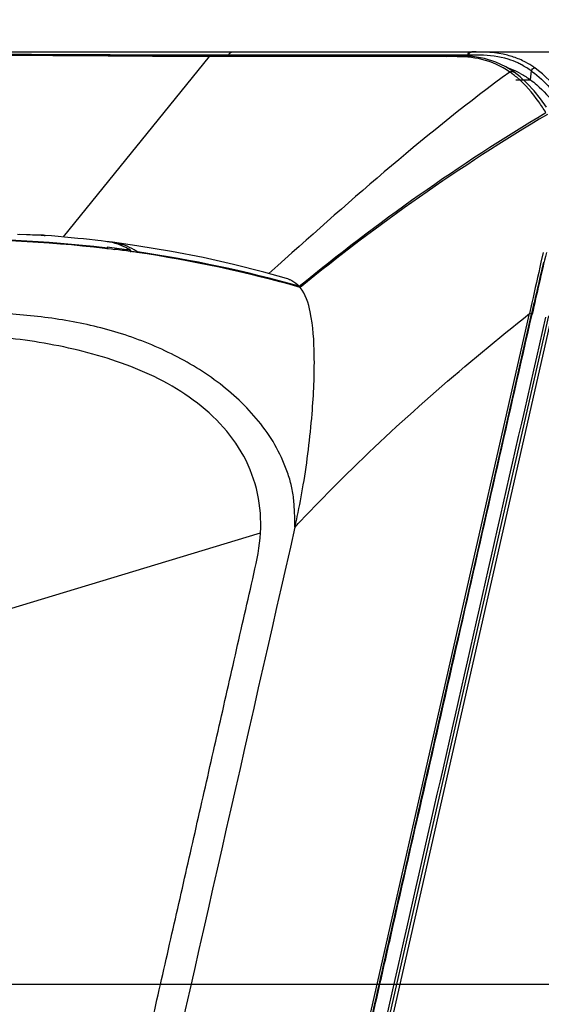
# Model space of a CAD drawing. Units: millimetres. Extents: x 0 to 594, y 0 to 420.
# Drawn here: x 223 to 234, y 65 to 84 of the extents above; entities that cross this region are included whole.
import ezdxf

# ---------------------------------------------------------------- set-up
doc = ezdxf.new("R2010")
doc.units = ezdxf.units.MM
doc.header["$LTSCALE"] = 32.67
doc.layers.get('0').update_dxf_attribs({"linetype": 'CONTINUOUS'})
doc.styles.get("Standard").update_dxf_attribs({"font": 'txt', "width": 0.5})
doc.dimstyles.new('DIMSTYLE_2', dxfattribs={"dimtxt": 3, "dimasz": 3.5, "dimexe": 0.18, "dimexo": 0.0625, "dimgap": 0.09, "dimtad": 1, "dimlfac": 4.347826, "dimdsep": 46, "dimtxsty": 'Standard', "dimblk": '_FILLED', "dimblk1": '_FILLED', "dimblk2": '_FILLED', "dimcen": 0.09, "dimclrt": 5, "dimadec": 0, "dimazin": 0, "dimtp": 0.5, "dimtm": 0.5, "dimtfac": 1, "dimtofl": 0, "dimtmove": 0, "dimatfit": 3, "dimldrblk": '_FILLED', "dimfxl": 1, "dimtolj": 1, "dimarcsym": 0})
doc.dimstyles.new('DIMSTYLE_4', dxfattribs={"dimtxt": 3, "dimasz": 3.5, "dimexe": 0.18, "dimexo": 0.0625, "dimgap": 0.09, "dimtad": 1, "dimlfac": 4.347826, "dimdsep": 46, "dimtxsty": 'Standard', "dimblk": '_FILLED', "dimblk1": '_FILLED', "dimblk2": '_FILLED', "dimcen": 0.09, "dimclrt": 5, "dimadec": 0, "dimazin": 0, "dimtp": 0.3, "dimtm": 0.3, "dimtfac": 1, "dimtofl": 0, "dimtmove": 0, "dimatfit": 3, "dimldrblk": '_FILLED', "dimfxl": 1, "dimtolj": 1, "dimarcsym": 0})

# ---------------------------------------------------------------- blocks, each defined once
blk = doc.blocks.new('_FILLED')
at = {"color": 0, "linetype": 'ByBlock'}
blk.add_solid([(0, 0), (-1, 0.2143), (-1, -0.2143)], dxfattribs=at)
blk = doc.blocks.new('*D16')
at = {"color": 2, "linetype": 'Continuous'}
for p, q in [((210.603, 66.229), (210.603, 112.862)), ((264.594, 79.862), (264.594, 112.862)), ((210.603, 111.362), (237.598, 111.362)), ((264.594, 111.362), (237.598, 111.362))]:
    blk.add_line(p, q, dxfattribs=at)
at = {"color": 2, "linetype": 'Continuous', "xscale": 3.5, "yscale": 3.5, "zscale": 3.5, "rotation": 180}
blk.add_blockref('_FILLED', (210.603, 111.362), dxfattribs=at)
at = {"color": 2, "linetype": 'Continuous', "xscale": 3.5, "yscale": 3.5, "zscale": 3.5}
blk.add_blockref('_FILLED', (264.594, 111.362), dxfattribs=at)
at = {"color": 5, "linetype": 'Continuous', "insert": (236.848, 115.112), "char_height": 3, "width": 10.5, "attachment_point": 2, "line_spacing_factor": 0.9}
blk.add_mtext('234,74\\P[9.242]', dxfattribs=at)
blk = doc.blocks.new('*D25')
at = {"color": 2, "linetype": 'Continuous'}
for p, q in [((211.603, 65.102), (270.769, 65.102)), ((269.269, 65.102), (269.269, 59.151)), ((269.269, 53.2), (269.269, 59.151)), ((269.269, 59.151), (269.269, 38.249)), ((247.414, 53.2), (270.769, 53.2))]:
    blk.add_line(p, q, dxfattribs=at)
at = {"color": 2, "linetype": 'Continuous', "xscale": 3.5, "yscale": 3.5, "zscale": 3.5}
for p, rotation in [((269.269, 65.102), 90), ((269.269, 53.2), 270)]:
    blk.add_blockref('_FILLED', p, dxfattribs=dict(at, rotation=rotation))
at = {"color": 5, "linetype": 'Continuous', "insert": (265.519, 45.749), "char_height": 3, "width": 10.5, "attachment_point": 3, "rotation": 90, "line_spacing_factor": 0.9}
blk.add_mtext('51,75\\P[2.037]', dxfattribs=at)

msp = doc.modelspace()

# ---------------------------------------------------------------- linework, layer by layer
at = {"color": 7, "linetype": 'Continuous'}
for p, q in [((210.6945, 83.8129), (253.0938, 83.8129)), ((226.8625, 83.7245), (223.9297, 80.0999)), ((232.0641, 83.7507), (225.3059, 83.7507)), ((227.5107, 83.7391), (226.6396, 83.7426)), ((226.8625, 83.7245), (226.8358, 83.7246)), ((226.8811, 83.7233), (226.8614, 83.7234)), ((226.9101, 83.7233), (226.8811, 83.7233)), ((228.6187, 83.7376), (231.6639, 83.7375)), ((231.6637, 83.7193), (231.618, 83.7193)), ((231.7683, 83.719), (231.6637, 83.7193)), ((231.8967, 83.7359), (231.6639, 83.7375)), ((232.147, 83.7212), (231.8967, 83.7359)), ((232.0468, 83.7271), (232.0491, 83.7507)), ((232.1158, 83.7507), (232.0641, 83.7507)), ((232.1308, 83.7507), (232.1158, 83.7507)), ((232.9727, 83.4122), (232.8143, 83.5126)), ((232.899, 83.4061), (232.8935, 83.4101)), ((232.9728, 83.4121), (232.9786, 83.408)), ((233.1, 83.3139), (232.9786, 83.408)), ((233.309, 83.2527), (233.3264, 83.4308)), ((233.3264, 83.4308), (233.338, 83.4223)), ((232.9479, 83.3707), (232.9425, 83.3748)), ((233.0163, 83.2527), (233.309, 83.2527)), ((233.2441, 83.1816), (233.1, 83.3139)), ((223.2504, 80.1407), (223.016, 80.1491)), ((223.1979, 80.1425), (223.0583, 80.1475)), ((223.3162, 80.1382), (223.1979, 80.1425)), ((223.2687, 80.1401), (223.2504, 80.1407)), ((223.3521, 80.1371), (223.2687, 80.1401)), ((223.4211, 80.1346), (223.3952, 80.1355)), ((223.435, 80.1353), (223.4055, 80.1353)), ((223.5008, 80.1318), (223.4211, 80.1346)), ((223.4698, 80.1349), (223.435, 80.1353)), ((223.5364, 80.1306), (223.5008, 80.1318)), ((223.5465, 80.1304), (223.5364, 80.1306)), ((223.5501, 80.1303), (223.5465, 80.1304)), ((223.5479, 80.1315), (223.5647, 80.1304)), ((223.6979, 80.1198), (223.5633, 80.1305)), ((223.8279, 80.1089), (223.6979, 80.1198)), ((223.9588, 80.0972), (223.8279, 80.1089)), ((224.0906, 80.0849), (223.9588, 80.0972)), ((224.2231, 80.0719), (224.0906, 80.0849)), ((224.3397, 80.0598), (224.2231, 80.0719)), ((224.4569, 80.0472), (224.3397, 80.0598)), ((224.5744, 80.034), (224.4569, 80.0472)), ((224.625, 80.0282), (224.5744, 80.034)), ((224.6925, 80.0202), (224.625, 80.0282)), ((224.7806, 80.0095), (224.6925, 80.0202)), ((224.7652, 79.8753), (224.8081, 79.8701)), ((224.7673, 79.8874), (224.8348, 79.8792)), ((224.8081, 79.8701), (224.8334, 79.867)), ((224.8334, 79.867), (224.9016, 79.8585)), ((224.9016, 79.8585), (224.9611, 79.851)), ((224.9206, 79.9919), (224.9042, 79.9941)), ((225.4119, 79.9238), (224.9196, 79.9919)), ((226.1033, 79.8104), (225.4119, 79.9238)), ((225.2772, 79.8084), (225.2935, 79.8061)), ((225.2807, 79.8328), (225.2807, 79.8059)), ((225.4227, 79.7858), (225.4221, 79.8005)), ((233.5627, 79.7879), (233.5187, 79.5915)), ((228.2396, 79.5277), (228.0595, 79.3661)), ((233.337, 78.7801), (233.288, 78.5602)), ((233.3393, 78.5916), (233.3809, 78.7741)), ((229.4204, 61.5356), (233.2883, 78.5602)), ((233.6688, 78.5178), (229.7935, 61.46)), ((229.8601, 61.4444), (233.7354, 78.5022)), ((233.33, 78.5503), (233.3393, 78.5916)), ((222.4733, 72.5199), (227.891, 74.1611))]:
    msp.add_line(p, q, dxfattribs=at)
for points in [[(226.6396, 83.7426), (226.3423, 83.7442), (226.0237, 83.7461), (225.677, 83.7483), (225.2955, 83.7508), (224.872, 83.7533), (224.3997, 83.7557), (223.8741, 83.7575), (223.2944, 83.7585), (222.664, 83.7588), (221.9893, 83.7583), (221.2766, 83.7572), (220.53, 83.7558), (219.751, 83.7543), (218.9388, 83.7528), (218.0911, 83.7514), (217.2014, 83.7507), (216.4208, 83.7502)], [(228.6187, 83.7376), (228.0675, 83.7381), (227.5107, 83.7391)], [(232.8143, 83.5126), (232.6096, 83.6102), (232.3859, 83.6808), (232.147, 83.7212)], [(233.6301, 82.7018), (233.509, 82.8737), (233.3803, 83.0342), (233.2441, 83.1816)], [(223.3952, 80.1355), (223.367, 80.1365), (223.3521, 80.1371)], [(223.5445, 80.1317), (223.5365, 80.1322), (223.5037, 80.1338), (223.4698, 80.1349)], [(223.5499, 80.1303), (223.5504, 80.1303), (223.5508, 80.1303), (223.5501, 80.1303)], [(228.4131, 79.2658), (227.9572, 79.3951), (227.3515, 79.5496), (226.7415, 79.6865), (226.1033, 79.8104)]]:
    msp.add_lwpolyline(points, dxfattribs=at)
for centre, radius, start, end in [((226.906, 83.6788), 0.0628, 89.72645, 102.15078), ((232.4724, 82.2215), 1.5696, 61.95392, 66.92084), ((232.4284, 82.1417), 1.6608, 55.33334, 61.90768), ((232.3544, 81.994), 1.5779, 69.2572, 71.55158), ((231.8673, 81.9305), 1.8006, 53.33608, 55.03735), ((232.3454, 81.9726), 1.6011, 61.2636, 69.22589), ((232.3747, 82.1373), 1.6051, 61.75005, 65.03135), ((232.3711, 82.0562), 1.7636, 54.56209, 55.38113), ((231.7889, 81.8268), 1.9306, 49.94554, 53.10634), ((254.5628, 47.421), 40.8921, 120.76261, 125.04775), ((255.5436, 46.0602), 42.5694, 125.07665, 129.11887), ((223.531, 79.9122), 0.2199, 86.48213, 93.285), ((224.6385, 78.8104), 1.2075, 76.83247, 83.24236), ((221.8858, 55.4964), 24.5721, 82.24283, 83.16359), ((224.7314, 78.6373), 1.3678, 82.73904, 85.75015), ((224.6375, 78.809), 1.2091, 70.98752, 76.8013), ((224.7515, 78.7838), 1.2198, 74.05937, 82.03276), ((221.8145, 55.2858), 24.7659, 81.96273, 82.70075), ((224.6386, 78.8111), 1.2067, 64.72715, 71.00551), ((224.762, 78.8245), 1.1778, 70.05874, 74.00343), ((224.6307, 78.7965), 1.2233, 57.90535, 64.68322), ((221.8356, 55.13), 24.9419, 82.06083, 82.24225), ((221.8242, 55.3547), 24.6963, 81.64922, 81.92451), ((221.6435, 54.2298), 25.8356, 74.18345, 81.61509), ((221.7219, 54.4829), 25.5865, 74.25215, 81.68494), ((495.1396, 19.0366), 268.4768, 166.921776, 167.193333), ((435.1488, 32.7316), 206.9546, 166.913114, 167.145482), ((228.2348, 78.662), 0.6296, 68.7255, 73.558)]:
    msp.add_arc(centre, radius, start, end, dxfattribs=at)
for points in [[(227.2566, 83.7507), (227.2595, 83.7808), (227.2922, 83.8129), (227.3223, 83.8129)], [(232.0491, 83.7507), (232.0521, 83.7811), (232.0858, 83.8129), (232.1163, 83.8129)], [(232.0641, 83.7507), (232.0667, 83.7773), (232.0906, 83.8052), (232.1165, 83.8112)], [(226.8358, 83.7246), (226.8473, 83.7351), (226.8638, 83.7417), (226.8795, 83.7417)], [(226.8614, 83.7234), (226.8699, 83.7316), (226.8812, 83.7377), (226.8928, 83.7402)], [(231.618, 83.7193), (231.6299, 83.7306), (231.6473, 83.7376), (231.6637, 83.7375)], [(232.2913, 83.7491), (232.2378, 83.7504), (232.1843, 83.7507), (232.1308, 83.7507)], [(232.8934, 83.4101), (232.9145, 83.426), (232.951, 83.4274), (232.9726, 83.4122)], [(232.8991, 83.4061), (232.9202, 83.422), (232.9567, 83.4234), (232.9783, 83.4082)], [(233.3264, 83.4308), (233.2651, 83.4749), (233.2009, 83.5154), (233.1344, 83.5511)], [(233.3264, 83.4308), (233.3303, 83.4609), (233.3634, 83.4914), (233.3937, 83.4922)], [(233.1152, 83.3765), (233.1824, 83.3397), (233.2472, 83.2981), (233.309, 83.2527)], [(228.6662, 79.1091), (230.2292, 80.3868), (231.8827, 81.5645), (233.618, 82.596)], [(221.185, 80.0818), (222.3808, 80.074), (223.5798, 80.0287), (224.7673, 79.8874)], [(221.1911, 80.0709), (222.3842, 80.0627), (223.5806, 80.0175), (224.7652, 79.8753)], [(233.5187, 79.5915), (233.458, 79.3211), (233.3974, 79.0506), (233.337, 78.7801)], [(228.5823, 74.2771), (227.5981, 69.9713), (226.6269, 65.6625), (225.6466, 61.3558)]]:
    msp.add_open_spline(points, degree=3, dxfattribs=at)
for points, knots in [([(232.1165, 83.8112), (232.119, 83.8117), (232.1239, 83.8126), (232.1289, 83.8129), (232.1313, 83.8129)], [0, 0, 0, 0, 0.5016347, 1, 1, 1, 1]), ([(233.0877, 83.6655), (233.0106, 83.6984), (232.7012, 83.8012), (232.3717, 83.8129), (232.1313, 83.8129)], [0, 0, 0, 0, 0.2586971, 1, 1, 1, 1]), ([(216.4261, 83.7355), (217.6055, 83.7363), (219.8894, 83.7393), (223.3593, 83.7548), (225.6498, 83.73), (226.8357, 83.7245)], [0, 0, 0, 0, 0.3398824, 0.6582116, 1, 1, 1, 1]), ([(231.618, 83.7194), (231.2367, 83.7194), (229.6674, 83.7194), (228.098, 83.7193), (226.9101, 83.7233)], [0, 0, 0, 0, 0.2430081, 1, 1, 1, 1]), ([(232.8934, 83.4101), (232.7245, 83.5274), (232.3552, 83.698), (231.9568, 83.7174), (231.7683, 83.719)], [0, 0, 0, 0, 0.5217979, 1, 1, 1, 1]), ([(233.0522, 83.5923), (232.9907, 83.621), (232.7474, 83.7159), (232.4836, 83.7445), (232.2913, 83.7491)], [0, 0, 0, 0, 0.260946, 1, 1, 1, 1]), ([(232.8934, 83.4101), (232.0764, 82.8157), (230.5032, 81.5436), (228.9917, 80.2026), (228.2396, 79.5278)], [0, 0, 0, 0, 0.4999761, 1, 1, 1, 1]), ([(233.338, 83.4223), (233.4686, 83.3252), (233.6592, 83.1487), (233.8805, 82.8637), (233.9966, 82.7022), (234.0479, 82.6119)], [0, 0, 0, 0, 0.450837, 0.7122731, 1, 1, 1, 1]), ([(234.1154, 82.671), (234.0599, 82.7615), (233.8568, 83.0652), (233.605, 83.3422), (233.3937, 83.4931)], [0, 0, 0, 0, 0.2901679, 1, 1, 1, 1]), ([(233.618, 82.596), (233.5725, 82.6704), (233.4038, 82.9271), (233.1999, 83.1629), (233.0313, 83.3045)], [0, 0, 0, 0, 0.2837011, 1, 1, 1, 1]), ([(233.309, 83.2527), (233.3521, 83.2211), (233.5364, 83.0734), (233.6955, 82.8959), (233.8062, 82.7508)], [0, 0, 0, 0, 0.2265435, 1, 1, 1, 1]), ([(223.5646, 80.1304), (223.5666, 80.1302), (223.5734, 80.1297), (223.5278, 80.1294), (223.4701, 80.1339), (223.3731, 80.1361), (223.3162, 80.1382)], [0, 0, 0, 0, 0.0224117, 0.0400963, 0.3433859, 1, 1, 1, 1]), ([(225.4222, 79.8005), (225.4011, 79.8146), (225.319, 79.8659), (225.2308, 79.9074), (225.1637, 79.9317)], [0, 0, 0, 0, 0.2620341, 1, 1, 1, 1]), ([(228.4633, 79.2487), (228.4818, 79.2414), (228.5572, 79.2076), (228.6243, 79.1554), (228.6666, 79.109)], [0, 0, 0, 0, 0.2403068, 1, 1, 1, 1]), ([(228.7497, 75.123), (228.8285, 75.595), (228.9349, 76.4602), (228.9889, 77.6258), (228.9384, 78.4799), (228.7985, 78.95), (228.6852, 79.0872)], [0, 0, 0, 0, 0.3571368, 0.6504538, 0.867191, 1, 1, 1, 1]), ([(199.6004, 55.2508), (200.1244, 55.2474), (201.1723, 55.2523), (203.268, 55.25), (205.8876, 55.2514), (209.0312, 55.251), (212.1749, 55.251), (214.7945, 55.2511), (216.8902, 55.251), (218.462, 55.2511), (219.7718, 55.2499), (220.8197, 55.2523), (221.6052, 55.2445), (222.3918, 55.2752), (223.4311, 55.4305), (224.6963, 55.8091), (226.0946, 56.5522), (227.3221, 57.5513), (228.334, 58.7698), (228.9616, 59.9321), (229.3253, 60.9185), (229.5142, 61.6829), (229.6832, 62.4503), (229.9176, 63.4721), (230.2067, 64.7499), (230.6716, 66.7941), (231.2519, 69.3494), (231.9486, 72.4158), (232.6452, 75.4819), (233.1097, 77.5259), (233.3415, 78.5477)], [0, 0, 0, 0, 0.0312412, 0.0624813, 0.1249582, 0.1874384, 0.2499189, 0.312399, 0.3436384, 0.3748759, 0.4061161, 0.4217346, 0.4373573, 0.4529574, 0.4686111, 0.4999128, 0.5311755, 0.562424, 0.5936963, 0.6250113, 0.6406659, 0.6562743, 0.6719065, 0.6875288, 0.7187784, 0.750027, 0.8125238, 0.8750207, 0.9375207, 1, 1, 1, 1]), ([(228.5823, 74.2771), (228.5821, 74.3729), (228.574, 74.5644), (228.5598, 74.8514), (228.5112, 75.1358), (228.3937, 75.5008), (228.1931, 75.9382), (227.753, 76.5678), (227.0448, 77.2262), (226.0517, 77.8132), (224.9747, 78.2246), (223.8487, 78.4686), (222.7037, 78.5763), (221.9381, 78.6035), (221.5552, 78.6086)], [0, 0, 0, 0, 0.0312699, 0.0625817, 0.0938129, 0.1251356, 0.1876217, 0.2501438, 0.3749569, 0.4998853, 0.6248664, 0.749876, 0.8749288, 1, 1, 1, 1]), ([(228.583, 74.2779), (228.9233, 74.6425), (230.4067, 76.1606), (232.0163, 77.5522), (233.2885, 78.5606)], [0, 0, 0, 0, 0.235002, 1, 1, 1, 1]), ([(229.4619, 61.5252), (229.6295, 62.2331), (229.9477, 63.6528), (230.5869, 66.4916), (231.7215, 71.4558), (232.686, 75.7127), (233.33, 78.5503)], [0, 0, 0, 0, 0.1249997, 0.2500011, 0.5000009, 1, 1, 1, 1]), ([(233.6065, 78.4875), (232.9653, 75.6507), (231.6721, 69.9795), (230.3859, 64.3067), (229.7403, 61.4709)], [0, 0, 0, 0, 0.4999994, 1, 1, 1, 1]), ([(233.33, 78.5503), (233.3292, 78.5506), (233.3164, 78.5537), (233.3037, 78.5566), (233.2916, 78.5593)], [0, 0, 0, 0, 0.0621743, 1, 1, 1, 1]), ([(227.891, 74.1611), (227.9051, 74.4244), (227.8679, 74.9607), (227.493, 75.977), (226.5062, 76.9737), (225.0265, 77.6506), (223.4752, 78.0153), (221.9488, 78.1604), (220.1136, 78.1529), (218.7924, 78.1549), (217.955, 78.1549)], [0, 0, 0, 0, 0.0663172, 0.1333615, 0.2686083, 0.4047458, 0.5386756, 0.6676732, 0.7894291, 1, 1, 1, 1]), ([(228.5823, 74.2771), (228.5984, 74.3482), (228.66, 74.6289), (228.7143, 74.9113), (228.7497, 75.123)], [0, 0, 0, 0, 0.2535062, 1, 1, 1, 1]), ([(224.9447, 61.1335), (225.0321, 61.3976), (225.1707, 61.9376), (225.4097, 63.0246), (225.7217, 64.3812), (226.0906, 66.01), (226.4608, 67.6385), (226.8308, 69.267), (227.1391, 70.6242), (227.3858, 71.7097), (227.5704, 72.5244), (227.7578, 73.3363), (227.8761, 73.8835), (227.891, 74.1611)], [0, 0, 0, 0, 0.0624789, 0.1249905, 0.2500117, 0.37503, 0.5000457, 0.6250586, 0.7500686, 0.8125726, 0.8750757, 0.9375781, 1, 1, 1, 1])]:
    msp.add_open_spline(points, degree=3, knots=knots, dxfattribs=at)

# ---------------------------------------------------------------- dimensions: what is measured, and where the dimension line sits
at = {"color": 2, "linetype": 'Continuous'}
dim = msp.add_linear_dim(base=(264.5938, 111.3615), p1=(210.6025, 66.2289), p2=(264.5938, 79.8623), dimstyle='DIMSTYLE_2', dxfattribs=at)
dim.commit()
dim.dimension.update_dxf_attribs({"geometry": '*D16', "text_midpoint": (234.9732, 111.3615), "dimtype": 160})
dim = msp.add_linear_dim(base=(269.2685, 53.1999), p1=(211.6025, 65.1024), p2=(247.4135, 53.1999), angle=270, dimstyle='DIMSTYLE_4', dxfattribs=at)
dim.commit()
dim.dimension.update_dxf_attribs({"geometry": '*D25', "text_midpoint": (272.6291, 39.4758), "dimtype": 160})

doc.saveas('drawing.dxf')
